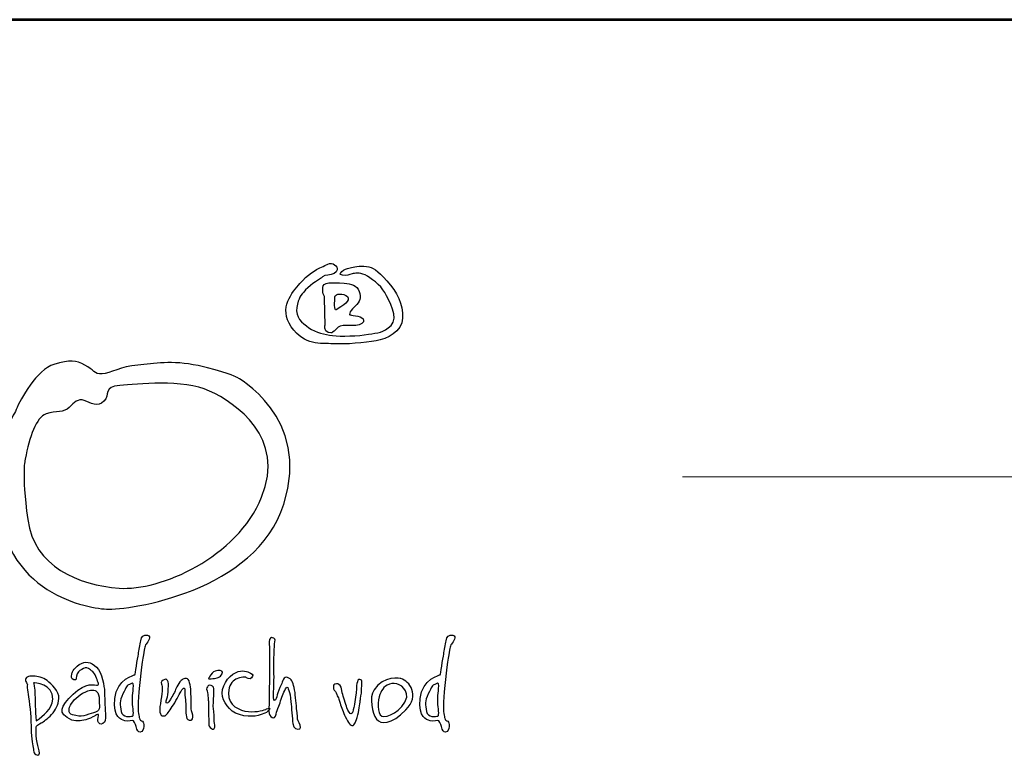
# Model space of a CAD drawing. Units: millimetres. Extents: x -30781 to -27796, y 8604 to 12825.
# Drawn here: x -30266 to -29782, y 12463 to 12825 of the extents above; entities that cross this region are included whole.
import ezdxf
from ezdxf.enums import TextEntityAlignment as Align

# ---------------------------------------------------------------- set-up
doc = ezdxf.new("R2010")
doc.units = ezdxf.units.MM
doc.layers.add('AS-Ramecek', color=9, linetype='Continuous')
doc.layers.add('Vrstva 1', color=7, linetype='Continuous')
doc.layers.add('SRAFY', color=9, linetype='Continuous', lineweight=0)
doc.styles.add('Arial', font='ARIAL.TTF')
doc.styles.add('Castelar', font='CASTELAR.TTF')

# ---------------------------------------------------------------- blocks, each defined once
blk = doc.blocks.new('ram_VODO')
at = {"layer": 'AS-Ramecek', "lineweight": 53}
blk.add_line((0, 8167.5), (-5775, 8167.5), dxfattribs=at)
at = {"layer": 'AS-Ramecek', "color": 9, "lineweight": 18}
blk.add_open_spline([(-4147.94, 7732.47), (-4147.94, 7732.47), (-416.84, 7732.47), (-416.84, 7732.47)], degree=3, dxfattribs=at)
at = {"layer": 'Vrstva 1', "color": 156}
for points, knots in [([(-4492.21, 7921.39), (-4492.21, 7921.39), (-4490.23, 7924.31), (-4485.6, 7924.45), (-4485.6, 7924.45), (-4480.96, 7924.58), (-4477.52, 7926.3), (-4476.73, 7929.49), (-4476.73, 7929.49), (-4475.93, 7932.67), (-4481.09, 7937.45), (-4485.73, 7934.93), (-4485.73, 7934.93), (-4490.36, 7932.4), (-4490.62, 7932.14), (-4493.27, 7931.21), (-4493.27, 7931.21), (-4495.92, 7930.28), (-4505.32, 7924.71), (-4512.33, 7916.35), (-4512.33, 7916.35), (-4519.35, 7907.99), (-4532.98, 7893.53), (-4520.41, 7875.22), (-4520.41, 7875.22), (-4507.83, 7856.91), (-4492.48, 7859.83), (-4480.57, 7859.03), (-4480.57, 7859.03), (-4468.65, 7858.23), (-4450.25, 7860.09), (-4439.8, 7861.95), (-4439.8, 7861.95), (-4429.34, 7863.81), (-4415.17, 7870.18), (-4414.51, 7883.58), (-4414.51, 7883.58), (-4413.85, 7896.98), (-4419.81, 7908.12), (-4429.47, 7918.87), (-4429.47, 7918.87), (-4439.13, 7929.62), (-4442.18, 7931.48), (-4448.93, 7932.67), (-4448.93, 7932.67), (-4455.68, 7933.86), (-4461.24, 7931.87), (-4464.55, 7931.34), (-4464.55, 7931.34), (-4467.86, 7930.81), (-4470.5, 7929.62), (-4472.23, 7927.89), (-4472.23, 7927.89), (-4473.95, 7926.17), (-4475.67, 7925.11), (-4471.83, 7924.31), (-4471.83, 7924.31), (-4467.99, 7923.51), (-4465.21, 7924.71), (-4462.56, 7925.51), (-4462.56, 7925.51), (-4459.92, 7926.3), (-4455.68, 7927.23), (-4450.25, 7924.58), (-4450.25, 7924.58), (-4444.83, 7921.92), (-4435.56, 7915.16), (-4431.46, 7907.72), (-4431.46, 7907.72), (-4427.35, 7900.29), (-4417.96, 7883.58), (-4425.5, 7876.54), (-4425.5, 7876.54), (-4433.04, 7869.51), (-4437.68, 7869.64), (-4447.08, 7868.05), (-4447.08, 7868.05), (-4456.47, 7866.46), (-4473.68, 7865.8), (-4481.09, 7866.86), (-4481.09, 7866.86), (-4488.51, 7867.92), (-4497.11, 7869.64), (-4503.59, 7874.29), (-4503.59, 7874.29), (-4510.08, 7878.93), (-4516.97, 7884.11), (-4515.11, 7893.66), (-4515.11, 7893.66), (-4513.26, 7903.21), (-4512.07, 7904.54), (-4506.77, 7910.24), (-4506.77, 7910.24), (-4501.48, 7915.95), (-4492.21, 7921.39), (-4492.21, 7921.39)], [0, 0, 0, 0, 0.041667, 0.041667, 0.041667, 0.041667, 0.083333, 0.083333, 0.083333, 0.083333, 0.125, 0.125, 0.125, 0.125, 0.166667, 0.166667, 0.166667, 0.166667, 0.208333, 0.208333, 0.208333, 0.208333, 0.25, 0.25, 0.25, 0.25, 0.291667, 0.291667, 0.291667, 0.291667, 0.333333, 0.333333, 0.333333, 0.333333, 0.375, 0.375, 0.375, 0.375, 0.416667, 0.416667, 0.416667, 0.416667, 0.458333, 0.458333, 0.458333, 0.458333, 0.5, 0.5, 0.5, 0.5, 0.541667, 0.541667, 0.541667, 0.541667, 0.583333, 0.583333, 0.583333, 0.583333, 0.625, 0.625, 0.625, 0.625, 0.666667, 0.666667, 0.666667, 0.666667, 0.708333, 0.708333, 0.708333, 0.708333, 0.75, 0.75, 0.75, 0.75, 0.791667, 0.791667, 0.791667, 0.791667, 0.833333, 0.833333, 0.833333, 0.833333, 0.875, 0.875, 0.875, 0.875, 0.916667, 0.916667, 0.916667, 0.916667, 0.958333, 0.958333, 0.958333, 0.958333, 1, 1, 1, 1]), ([(-4488.24, 7877.21), (-4488.24, 7877.21), (-4489.67, 7870.55), (-4485.2, 7869.78), (-4485.2, 7869.78), (-4480.73, 7869.01), (-4482.55, 7869.25), (-4479.64, 7871.1), (-4479.64, 7871.1), (-4476.73, 7872.96), (-4477.13, 7874.95), (-4473.81, 7875.88), (-4473.81, 7875.88), (-4470.5, 7876.81), (-4465.08, 7876.41), (-4461.77, 7876.41), (-4461.77, 7876.41), (-4458.46, 7876.41), (-4452.37, 7877.29), (-4451.84, 7879.86), (-4451.84, 7879.86), (-4451.31, 7882.43), (-4452.22, 7883.57), (-4454.88, 7884.64), (-4454.88, 7884.64), (-4457.55, 7885.7), (-4461.51, 7885.57), (-4463.22, 7886.23), (-4463.22, 7886.23), (-4464.95, 7886.89), (-4465.13, 7886.09), (-4464.81, 7888.09), (-4464.81, 7888.09), (-4464.5, 7890.09), (-4463.63, 7890.88), (-4459.52, 7894.85), (-4459.52, 7894.85), (-4455.4, 7898.83), (-4453.55, 7902.92), (-4455.81, 7908.92), (-4455.81, 7908.92), (-4458.07, 7914.91), (-4463.28, 7916.06), (-4470.11, 7916.75), (-4470.11, 7916.75), (-4476.94, 7917.44), (-4479.29, 7917.15), (-4482.28, 7917.15), (-4482.28, 7917.15), (-4485.28, 7917.15), (-4489.83, 7916.58), (-4490.23, 7914.1), (-4490.23, 7914.1), (-4490.62, 7911.61), (-4490.61, 7910.8), (-4490.49, 7908.26), (-4490.49, 7908.26), (-4490.38, 7905.72), (-4488.58, 7904.58), (-4488.77, 7902.82), (-4488.77, 7902.82), (-4488.77, 7901.09), (-4488.24, 7877.21), (-4488.24, 7877.21)], [0, 0, 0, 0, 0.0625, 0.0625, 0.0625, 0.0625, 0.125, 0.125, 0.125, 0.125, 0.1875, 0.1875, 0.1875, 0.1875, 0.25, 0.25, 0.25, 0.25, 0.3125, 0.3125, 0.3125, 0.3125, 0.375, 0.375, 0.375, 0.375, 0.4375, 0.4375, 0.4375, 0.4375, 0.5, 0.5, 0.5, 0.5, 0.5625, 0.5625, 0.5625, 0.5625, 0.625, 0.625, 0.625, 0.625, 0.6875, 0.6875, 0.6875, 0.6875, 0.75, 0.75, 0.75, 0.75, 0.8125, 0.8125, 0.8125, 0.8125, 0.875, 0.875, 0.875, 0.875, 0.9375, 0.9375, 0.9375, 0.9375, 1, 1, 1, 1]), ([(-4478.98, 7904.01), (-4478.98, 7904.01), (-4479.77, 7891.62), (-4478.32, 7891.41), (-4478.32, 7891.41), (-4476.86, 7891.18), (-4478.03, 7891.72), (-4473.42, 7894.19), (-4473.42, 7894.19), (-4468.81, 7896.67), (-4467.09, 7898.62), (-4466.4, 7900.96), (-4466.4, 7900.96), (-4465.71, 7903.3), (-4467.6, 7905.2), (-4470.37, 7905.87), (-4470.37, 7905.87), (-4473.14, 7906.53), (-4474.62, 7906.53), (-4476.19, 7906.14), (-4476.19, 7906.14), (-4477.92, 7905.74), (-4478.98, 7904.01), (-4478.98, 7904.01)], [0, 0, 0, 0, 0.166667, 0.166667, 0.166667, 0.166667, 0.333333, 0.333333, 0.333333, 0.333333, 0.5, 0.5, 0.5, 0.5, 0.666667, 0.666667, 0.666667, 0.666667, 0.833333, 0.833333, 0.833333, 0.833333, 1, 1, 1, 1]), ([(-4572.86, 7827.35), (-4572.86, 7827.35), (-4500.86, 7789.84), (-4527.48, 7706.33), (-4527.48, 7706.33), (-4554.1, 7622.83), (-4675.12, 7605.28), (-4696.31, 7606.49), (-4696.31, 7606.49), (-4717.48, 7607.7), (-4803.28, 7623.49), (-4799.78, 7726.3), (-4799.78, 7726.3), (-4797.96, 7779.55), (-4785.86, 7786.81), (-4782.23, 7796.49), (-4782.23, 7796.49), (-4778.6, 7806.18), (-4762.26, 7834.61), (-4746.53, 7839.46), (-4746.53, 7839.46), (-4730.79, 7844.3), (-4725.35, 7843.09), (-4716.88, 7838.85), (-4716.88, 7838.85), (-4708.41, 7834.61), (-4708.41, 7829.77), (-4700.54, 7830.38), (-4700.54, 7830.38), (-4692.67, 7830.99), (-4682.39, 7837.64), (-4666.65, 7838.85), (-4666.65, 7838.85), (-4650.92, 7840.06), (-4634.58, 7843.69), (-4609.17, 7838.25), (-4609.17, 7838.25), (-4583.76, 7832.8), (-4572.86, 7827.35), (-4572.86, 7827.35)], [0, 0, 0, 0, 0.1, 0.1, 0.1, 0.1, 0.2, 0.2, 0.2, 0.2, 0.3, 0.3, 0.3, 0.3, 0.4, 0.4, 0.4, 0.4, 0.5, 0.5, 0.5, 0.5, 0.6, 0.6, 0.6, 0.6, 0.7, 0.7, 0.7, 0.7, 0.8, 0.8, 0.8, 0.8, 0.9, 0.9, 0.9, 0.9, 1, 1, 1, 1]), ([(-4773.76, 7749.29), (-4769.52, 7770.48), (-4763.47, 7789.23), (-4753.79, 7792.26), (-4753.79, 7792.26), (-4744.11, 7795.29), (-4736.85, 7793.47), (-4732.01, 7798.31), (-4732.01, 7798.31), (-4727.16, 7803.15), (-4723.53, 7807.39), (-4717.48, 7804.97), (-4717.48, 7804.97), (-4711.43, 7802.55), (-4704.77, 7798.31), (-4698.73, 7804.36), (-4698.73, 7804.36), (-4692.67, 7810.41), (-4699.93, 7818.28), (-4683.6, 7819.49), (-4683.6, 7819.49), (-4667.26, 7820.7), (-4623.69, 7825.54), (-4598.28, 7814.04), (-4598.28, 7814.04), (-4572.86, 7802.55), (-4525.74, 7769.8), (-4548.66, 7712.99), (-4548.66, 7712.99), (-4571.77, 7655.7), (-4645.47, 7623.43), (-4684.2, 7626.46), (-4684.2, 7626.46), (-4722.93, 7629.49), (-4765.28, 7646.43), (-4771.34, 7691.81), (-4771.34, 7691.81), (-4777.39, 7737.19), (-4773.76, 7749.29), (-4773.76, 7749.29)], [0, 0, 0, 0, 0.1, 0.1, 0.1, 0.1, 0.2, 0.2, 0.2, 0.2, 0.3, 0.3, 0.3, 0.3, 0.4, 0.4, 0.4, 0.4, 0.5, 0.5, 0.5, 0.5, 0.6, 0.6, 0.6, 0.6, 0.7, 0.7, 0.7, 0.7, 0.8, 0.8, 0.8, 0.8, 0.9, 0.9, 0.9, 0.9, 1, 1, 1, 1]), ([(-4669.24, 7544), (-4669.24, 7544), (-4686.79, 7540.22), (-4688.38, 7521.33), (-4688.38, 7521.33), (-4689.97, 7502.44), (-4682.75, 7501.74), (-4678.88, 7500.26), (-4678.88, 7500.26), (-4675.75, 7499.07), (-4671.38, 7501.06), (-4670.58, 7500.13), (-4670.58, 7500.13), (-4669.27, 7498.61), (-4668.03, 7494.89), (-4667.76, 7493.42), (-4667.76, 7493.42), (-4667.5, 7491.94), (-4666.16, 7489.13), (-4664.15, 7489.39), (-4664.15, 7489.39), (-4662.15, 7489.66), (-4661.08, 7492.09), (-4660.94, 7494.76), (-4660.94, 7494.76), (-4660.79, 7497.43), (-4661.07, 7498.92), (-4662.14, 7499.73), (-4662.14, 7499.73), (-4663.21, 7500.53), (-4664.69, 7500.94), (-4664.95, 7502.68), (-4664.95, 7502.68), (-4665.22, 7504.42), (-4666.7, 7507.78), (-4666.16, 7518.24), (-4666.16, 7518.24), (-4665.62, 7528.71), (-4663.18, 7551.06), (-4661.74, 7559.84), (-4661.74, 7559.84), (-4660.31, 7568.61), (-4660.25, 7570.9), (-4658.53, 7573.25), (-4658.53, 7573.25), (-4656.81, 7575.61), (-4653.27, 7580.74), (-4657.32, 7581.57), (-4657.32, 7581.57), (-4661.38, 7582.41), (-4662.81, 7580.4), (-4663.75, 7576.47), (-4663.75, 7576.47), (-4664.69, 7572.55), (-4665.35, 7567.33), (-4666.03, 7563.59), (-4666.03, 7563.59), (-4666.7, 7559.7), (-4669.24, 7544), (-4669.24, 7544)], [0, 0, 0, 0, 0.066667, 0.066667, 0.066667, 0.066667, 0.133333, 0.133333, 0.133333, 0.133333, 0.2, 0.2, 0.2, 0.2, 0.266667, 0.266667, 0.266667, 0.266667, 0.333333, 0.333333, 0.333333, 0.333333, 0.4, 0.4, 0.4, 0.4, 0.466667, 0.466667, 0.466667, 0.466667, 0.533333, 0.533333, 0.533333, 0.533333, 0.6, 0.6, 0.6, 0.6, 0.666667, 0.666667, 0.666667, 0.666667, 0.733333, 0.733333, 0.733333, 0.733333, 0.8, 0.8, 0.8, 0.8, 0.866667, 0.866667, 0.866667, 0.866667, 0.933333, 0.933333, 0.933333, 0.933333, 1, 1, 1, 1]), ([(-4378.6, 7544), (-4378.6, 7544), (-4396.15, 7540.22), (-4397.74, 7521.33), (-4397.74, 7521.33), (-4399.33, 7502.44), (-4392.12, 7501.74), (-4388.24, 7500.26), (-4388.24, 7500.26), (-4385.11, 7499.07), (-4380.74, 7501.06), (-4379.94, 7500.13), (-4379.94, 7500.13), (-4378.63, 7498.61), (-4377.4, 7494.89), (-4377.13, 7493.42), (-4377.13, 7493.42), (-4376.86, 7491.94), (-4375.52, 7489.13), (-4373.51, 7489.39), (-4373.51, 7489.39), (-4371.51, 7489.66), (-4370.44, 7492.09), (-4370.3, 7494.76), (-4370.3, 7494.76), (-4370.15, 7497.43), (-4370.43, 7498.92), (-4371.5, 7499.73), (-4371.5, 7499.73), (-4372.58, 7500.53), (-4374.05, 7500.94), (-4374.32, 7502.68), (-4374.32, 7502.68), (-4374.58, 7504.42), (-4376.05, 7507.78), (-4375.52, 7518.24), (-4375.52, 7518.24), (-4374.99, 7528.71), (-4372.54, 7551.06), (-4371.1, 7559.84), (-4371.1, 7559.84), (-4369.67, 7568.61), (-4369.61, 7570.9), (-4367.89, 7573.25), (-4367.89, 7573.25), (-4366.17, 7575.61), (-4362.63, 7580.74), (-4366.69, 7581.57), (-4366.69, 7581.57), (-4370.74, 7582.41), (-4372.17, 7580.4), (-4373.11, 7576.47), (-4373.11, 7576.47), (-4374.05, 7572.55), (-4374.72, 7567.33), (-4375.38, 7563.59), (-4375.38, 7563.59), (-4376.05, 7559.7), (-4378.6, 7544), (-4378.6, 7544)], [0, 0, 0, 0, 0.066667, 0.066667, 0.066667, 0.066667, 0.133333, 0.133333, 0.133333, 0.133333, 0.2, 0.2, 0.2, 0.2, 0.266667, 0.266667, 0.266667, 0.266667, 0.333333, 0.333333, 0.333333, 0.333333, 0.4, 0.4, 0.4, 0.4, 0.466667, 0.466667, 0.466667, 0.466667, 0.533333, 0.533333, 0.533333, 0.533333, 0.6, 0.6, 0.6, 0.6, 0.666667, 0.666667, 0.666667, 0.666667, 0.733333, 0.733333, 0.733333, 0.733333, 0.8, 0.8, 0.8, 0.8, 0.866667, 0.866667, 0.866667, 0.866667, 0.933333, 0.933333, 0.933333, 0.933333, 1, 1, 1, 1]), ([(-4541.08, 7569.81), (-4541.08, 7569.81), (-4541.96, 7575.39), (-4541.08, 7577.67), (-4541.08, 7577.67), (-4540.21, 7579.96), (-4538.89, 7579.62), (-4537.16, 7578.7), (-4537.16, 7578.7), (-4535.43, 7577.77), (-4535.75, 7577.2), (-4536.31, 7573.23), (-4536.31, 7573.23), (-4536.87, 7569.26), (-4537.33, 7549.48), (-4536.99, 7546.75), (-4536.99, 7546.75), (-4536.65, 7544.01), (-4537.33, 7524.7), (-4537.33, 7524.7), (-4537.33, 7524.7), (-4537.33, 7524.7), (-4537.85, 7519.75), (-4536.48, 7519.57), (-4536.48, 7519.57), (-4535.11, 7519.4), (-4534.43, 7522.65), (-4533.75, 7524.87), (-4533.75, 7524.87), (-4533.07, 7527.09), (-4531.88, 7531.37), (-4530.17, 7534.44), (-4530.17, 7534.44), (-4528.46, 7537.52), (-4527.96, 7542.99), (-4524.04, 7541.44), (-4524.04, 7541.44), (-4520.11, 7539.91), (-4519.09, 7537.52), (-4517.73, 7531.88), (-4517.73, 7531.88), (-4516.37, 7526.24), (-4516.19, 7518.38), (-4515.34, 7512.06), (-4515.34, 7512.06), (-4514.49, 7505.73), (-4514.83, 7501.8), (-4513.98, 7500.09), (-4513.98, 7500.09), (-4513.13, 7498.39), (-4510.06, 7493.6), (-4512.44, 7492.58), (-4512.44, 7492.58), (-4514.83, 7491.55), (-4518.24, 7492.41), (-4518.92, 7497.53), (-4518.92, 7497.53), (-4519.61, 7502.66), (-4520.29, 7512.91), (-4520.8, 7518.21), (-4520.8, 7518.21), (-4521.31, 7523.51), (-4521.65, 7527.09), (-4522.67, 7528.97), (-4522.67, 7528.97), (-4523.7, 7530.85), (-4523.7, 7534.27), (-4525.91, 7530.51), (-4525.91, 7530.51), (-4528.13, 7526.75), (-4529.85, 7522.15), (-4531.19, 7517.35), (-4531.19, 7517.35), (-4532.54, 7512.55), (-4534.27, 7510.71), (-4534.43, 7508.3), (-4534.43, 7508.3), (-4534.6, 7505.88), (-4535.8, 7503), (-4537.5, 7503), (-4537.5, 7503), (-4539.21, 7503), (-4540.91, 7505.05), (-4541.42, 7507.1), (-4541.42, 7507.1), (-4541.94, 7509.15), (-4541.6, 7515.47), (-4541.6, 7519.23), (-4541.6, 7519.23), (-4541.6, 7522.99), (-4541.08, 7551.36), (-4541.08, 7555.29), (-4541.08, 7555.29), (-4541.04, 7558.8), (-4541.08, 7569.81), (-4541.08, 7569.81)], [0, 0, 0, 0, 0.041667, 0.041667, 0.041667, 0.041667, 0.083333, 0.083333, 0.083333, 0.083333, 0.125, 0.125, 0.125, 0.125, 0.166667, 0.166667, 0.166667, 0.166667, 0.208333, 0.208333, 0.208333, 0.208333, 0.25, 0.25, 0.25, 0.25, 0.291667, 0.291667, 0.291667, 0.291667, 0.333333, 0.333333, 0.333333, 0.333333, 0.375, 0.375, 0.375, 0.375, 0.416667, 0.416667, 0.416667, 0.416667, 0.458333, 0.458333, 0.458333, 0.458333, 0.5, 0.5, 0.5, 0.5, 0.541667, 0.541667, 0.541667, 0.541667, 0.583333, 0.583333, 0.583333, 0.583333, 0.625, 0.625, 0.625, 0.625, 0.666667, 0.666667, 0.666667, 0.666667, 0.708333, 0.708333, 0.708333, 0.708333, 0.75, 0.75, 0.75, 0.75, 0.791667, 0.791667, 0.791667, 0.791667, 0.833333, 0.833333, 0.833333, 0.833333, 0.875, 0.875, 0.875, 0.875, 0.916667, 0.916667, 0.916667, 0.916667, 0.958333, 0.958333, 0.958333, 0.958333, 1, 1, 1, 1]), ([(-4707.31, 7504.97), (-4707.31, 7504.97), (-4704.83, 7506.73), (-4704.09, 7506.14), (-4704.09, 7506.14), (-4703.36, 7505.55), (-4705.12, 7501.75), (-4704.53, 7499.83), (-4704.53, 7499.83), (-4703.95, 7497.92), (-4701.9, 7495.87), (-4699.7, 7497.63), (-4699.7, 7497.63), (-4697.51, 7499.39), (-4696.75, 7500.34), (-4697.36, 7507.02), (-4697.36, 7507.02), (-4697.97, 7513.7), (-4698.09, 7524.04), (-4698.24, 7528.29), (-4698.24, 7528.29), (-4698.39, 7532.54), (-4700.56, 7546.45), (-4705.85, 7551.32), (-4705.85, 7551.32), (-4711.13, 7556.18), (-4716.53, 7557.62), (-4722.38, 7553.66), (-4722.38, 7553.66), (-4728.24, 7549.7), (-4729.26, 7545.89), (-4729.41, 7544.42), (-4729.41, 7544.42), (-4729.55, 7542.95), (-4730.29, 7539.59), (-4727.5, 7539.29), (-4727.5, 7539.29), (-4724.72, 7538.99), (-4725.39, 7539.5), (-4724.87, 7542.81), (-4724.87, 7542.81), (-4724.35, 7546.12), (-4722.38, 7547.94), (-4719.9, 7549.11), (-4719.9, 7549.11), (-4717.41, 7550.29), (-4715.94, 7551.76), (-4713.46, 7549.99), (-4713.46, 7549.99), (-4710.97, 7548.24), (-4707.75, 7546.48), (-4706.43, 7542.37), (-4706.43, 7542.37), (-4705.12, 7538.26), (-4702.63, 7534.3), (-4704.83, 7534.16), (-4704.83, 7534.16), (-4707.02, 7534.01), (-4715.91, 7537.65), (-4728.09, 7525.65), (-4728.09, 7525.65), (-4740.27, 7513.65), (-4743.51, 7507.37), (-4729.41, 7500.71), (-4729.41, 7500.71), (-4723.99, 7499.54), (-4718.87, 7500.42), (-4714.33, 7501.74), (-4714.33, 7501.74), (-4710.14, 7503.14), (-4707.31, 7504.97), (-4707.31, 7504.97)], [0, 0, 0, 0, 0.055556, 0.055556, 0.055556, 0.055556, 0.111111, 0.111111, 0.111111, 0.111111, 0.166667, 0.166667, 0.166667, 0.166667, 0.222222, 0.222222, 0.222222, 0.222222, 0.277778, 0.277778, 0.277778, 0.277778, 0.333333, 0.333333, 0.333333, 0.333333, 0.388889, 0.388889, 0.388889, 0.388889, 0.444444, 0.444444, 0.444444, 0.444444, 0.5, 0.5, 0.5, 0.5, 0.555556, 0.555556, 0.555556, 0.555556, 0.611111, 0.611111, 0.611111, 0.611111, 0.666667, 0.666667, 0.666667, 0.666667, 0.722222, 0.722222, 0.722222, 0.722222, 0.777778, 0.777778, 0.777778, 0.777778, 0.833333, 0.833333, 0.833333, 0.833333, 0.888889, 0.888889, 0.888889, 0.888889, 0.944444, 0.944444, 0.944444, 0.944444, 1, 1, 1, 1]), ([(-4598.66, 7541.5), (-4598.13, 7542.1), (-4598.88, 7541.79), (-4597.08, 7544.03), (-4597.08, 7544.03), (-4595.28, 7546.27), (-4594.03, 7547.49), (-4590.48, 7548.15), (-4590.48, 7548.15), (-4586.94, 7548.8), (-4585.36, 7547.08), (-4586.33, 7545.04), (-4586.33, 7545.04), (-4587.31, 7543.01), (-4588.18, 7542.25), (-4589.92, 7541.51), (-4589.92, 7541.51), (-4591.65, 7540.77), (-4592.63, 7540.54), (-4595.18, 7540.31), (-4595.18, 7540.31), (-4597.73, 7540.08), (-4598.93, 7539.72), (-4599.2, 7540.43), (-4599.2, 7540.43), (-4599.46, 7541.15), (-4598.66, 7541.5), (-4598.66, 7541.5)], [0, 0, 0, 0, 0.142857, 0.142857, 0.142857, 0.142857, 0.285714, 0.285714, 0.285714, 0.285714, 0.428571, 0.428571, 0.428571, 0.428571, 0.571429, 0.571429, 0.571429, 0.571429, 0.714286, 0.714286, 0.714286, 0.714286, 0.857143, 0.857143, 0.857143, 0.857143, 1, 1, 1, 1]), ([(-4563.6, 7541.59), (-4563.6, 7541.59), (-4559.62, 7538.9), (-4558.24, 7541.19), (-4558.24, 7541.19), (-4556.87, 7543.47), (-4556.47, 7544.07), (-4559.31, 7545.61), (-4559.31, 7545.61), (-4562.15, 7547.15), (-4566.54, 7549.24), (-4573.5, 7546.02), (-4573.5, 7546.02), (-4580.46, 7542.8), (-4587.96, 7531.93), (-4585.82, 7523.34), (-4585.82, 7523.34), (-4583.68, 7514.75), (-4577.3, 7507.13), (-4565.61, 7505.09), (-4565.61, 7505.09), (-4553.91, 7503.05), (-4548.02, 7506.55), (-4545.66, 7507.51), (-4545.66, 7507.51), (-4543.3, 7508.47), (-4542.61, 7509.25), (-4541.38, 7510.86), (-4541.38, 7510.86), (-4540.14, 7512.48), (-4542.32, 7512.47), (-4543.92, 7511.53), (-4543.92, 7511.53), (-4545.53, 7510.59), (-4552.87, 7508.18), (-4561.32, 7508.98), (-4561.32, 7508.98), (-4569.78, 7509.79), (-4580.6, 7514.75), (-4580.2, 7526.56), (-4580.2, 7526.56), (-4579.93, 7534.21), (-4576.79, 7537.38), (-4573.37, 7539.84), (-4573.37, 7539.84), (-4568.69, 7542.56), (-4563.6, 7541.59), (-4563.6, 7541.59)], [0, 0, 0, 0, 0.083333, 0.083333, 0.083333, 0.083333, 0.166667, 0.166667, 0.166667, 0.166667, 0.25, 0.25, 0.25, 0.25, 0.333333, 0.333333, 0.333333, 0.333333, 0.416667, 0.416667, 0.416667, 0.416667, 0.5, 0.5, 0.5, 0.5, 0.583333, 0.583333, 0.583333, 0.583333, 0.666667, 0.666667, 0.666667, 0.666667, 0.75, 0.75, 0.75, 0.75, 0.833333, 0.833333, 0.833333, 0.833333, 0.916667, 0.916667, 0.916667, 0.916667, 1, 1, 1, 1]), ([(-4763.21, 7492.94), (-4763.35, 7492.65), (-4763.65, 7487.36), (-4762.91, 7482.82), (-4762.91, 7482.82), (-4762.18, 7478.27), (-4761.01, 7474.75), (-4760.43, 7471.53), (-4760.43, 7471.53), (-4759.84, 7468.3), (-4760.56, 7466.41), (-4763.65, 7468.01), (-4763.65, 7468.01), (-4766.73, 7469.61), (-4765.4, 7473.28), (-4766.72, 7478.13), (-4766.72, 7478.13), (-4768.03, 7482.97), (-4768.18, 7495.43), (-4768.33, 7501.3), (-4768.33, 7501.3), (-4768.47, 7507.17), (-4770.52, 7524.33), (-4771.11, 7527.41), (-4771.11, 7527.41), (-4771.69, 7530.49), (-4772.13, 7533.42), (-4771.69, 7534.6), (-4771.69, 7534.6), (-4771.25, 7535.77), (-4775.51, 7539.15), (-4772.42, 7541.34), (-4772.42, 7541.34), (-4769.34, 7543.53), (-4769.32, 7542.73), (-4765.69, 7542.66), (-4765.69, 7542.66), (-4762.07, 7542.6), (-4756.75, 7541.64), (-4752.82, 7538.41), (-4752.82, 7538.41), (-4748.89, 7535.18), (-4740.99, 7528.23), (-4741.7, 7521.54), (-4741.7, 7521.54), (-4742.41, 7514.86), (-4744.45, 7510.68), (-4748.57, 7506.29), (-4748.57, 7506.29), (-4752.7, 7501.9), (-4756.33, 7499.39), (-4758.52, 7498.22), (-4758.52, 7498.22), (-4760.72, 7497.05), (-4762.04, 7496.61), (-4762.91, 7495.14), (-4762.91, 7495.14), (-4763.79, 7493.67), (-4763.06, 7493.23), (-4763.21, 7492.94)], [0, 0, 0, 0, 0.066667, 0.066667, 0.066667, 0.066667, 0.133333, 0.133333, 0.133333, 0.133333, 0.2, 0.2, 0.2, 0.2, 0.266667, 0.266667, 0.266667, 0.266667, 0.333333, 0.333333, 0.333333, 0.333333, 0.4, 0.4, 0.4, 0.4, 0.466667, 0.466667, 0.466667, 0.466667, 0.533333, 0.533333, 0.533333, 0.533333, 0.6, 0.6, 0.6, 0.6, 0.666667, 0.666667, 0.666667, 0.666667, 0.733333, 0.733333, 0.733333, 0.733333, 0.8, 0.8, 0.8, 0.8, 0.866667, 0.866667, 0.866667, 0.866667, 0.933333, 0.933333, 0.933333, 0.933333, 1, 1, 1, 1]), ([(-4765.69, 7536.5), (-4765.69, 7536.5), (-4746.31, 7535.12), (-4747.55, 7520.81), (-4747.55, 7520.81), (-4748.38, 7511.21), (-4756.22, 7505.29), (-4763.21, 7500.27), (-4763.21, 7500.27), (-4764.4, 7510.26), (-4763.98, 7518.94), (-4764.52, 7524.77), (-4764.52, 7524.77), (-4764.42, 7531.27), (-4765.69, 7536.5), (-4765.69, 7536.5)], [0, 0, 0, 0, 0.25, 0.25, 0.25, 0.25, 0.5, 0.5, 0.5, 0.5, 0.75, 0.75, 0.75, 0.75, 1, 1, 1, 1]), ([(-4671.51, 7517.44), (-4671.51, 7512.87), (-4669.77, 7505.09), (-4671.65, 7504.69), (-4671.65, 7504.69), (-4673.52, 7504.29), (-4681.02, 7502.95), (-4682.36, 7509.12), (-4682.36, 7509.12), (-4683.69, 7515.29), (-4684.1, 7518.91), (-4680.75, 7525.76), (-4680.75, 7525.76), (-4677.4, 7532.6), (-4676.73, 7534.07), (-4674.59, 7534.74), (-4674.59, 7534.74), (-4672.45, 7535.42), (-4670.71, 7537.56), (-4670.71, 7533.54), (-4670.71, 7533.54), (-4670.71, 7529.51), (-4671.51, 7527.77), (-4671.51, 7524.15), (-4671.51, 7524.15), (-4671.51, 7520.52), (-4671.51, 7517.44), (-4671.51, 7517.44)], [0, 0, 0, 0, 0.142857, 0.142857, 0.142857, 0.142857, 0.285714, 0.285714, 0.285714, 0.285714, 0.428571, 0.428571, 0.428571, 0.428571, 0.571429, 0.571429, 0.571429, 0.571429, 0.714286, 0.714286, 0.714286, 0.714286, 0.857143, 0.857143, 0.857143, 0.857143, 1, 1, 1, 1]), ([(-4615.76, 7511.67), (-4615.36, 7509.25), (-4613.76, 7506.03), (-4614.16, 7503.75), (-4614.16, 7503.75), (-4614.56, 7501.47), (-4614.81, 7500.13), (-4617.5, 7500.8), (-4617.5, 7500.8), (-4620.19, 7501.47), (-4620.18, 7502.68), (-4620.58, 7506.03), (-4620.58, 7506.03), (-4620.98, 7509.39), (-4620.71, 7518.51), (-4621.38, 7522), (-4621.38, 7522), (-4622.06, 7525.49), (-4621.24, 7531.58), (-4622.46, 7531.39), (-4622.46, 7531.39), (-4623.68, 7531.21), (-4623.87, 7530.59), (-4625.53, 7527.9), (-4625.53, 7527.9), (-4627.2, 7525.21), (-4630.74, 7518.03), (-4633.7, 7513.82), (-4633.7, 7513.82), (-4636.67, 7509.59), (-4638.71, 7505.81), (-4640.66, 7505.09), (-4640.66, 7505.09), (-4642.6, 7504.38), (-4644.53, 7504.82), (-4645.08, 7506.97), (-4645.08, 7506.97), (-4645.62, 7509.12), (-4645.88, 7510.73), (-4645.48, 7513.68), (-4645.48, 7513.68), (-4645.08, 7516.63), (-4643.87, 7522.8), (-4643.61, 7525.89), (-4643.61, 7525.89), (-4643.34, 7528.98), (-4642.8, 7532.86), (-4643.61, 7534.07), (-4643.61, 7534.07), (-4644.41, 7535.28), (-4644.81, 7537.83), (-4642.4, 7538.77), (-4642.4, 7538.77), (-4639.99, 7539.71), (-4639.57, 7540.13), (-4638.92, 7539.31), (-4638.92, 7539.31), (-4638.26, 7538.49), (-4636.78, 7536.49), (-4637.31, 7533.27), (-4637.31, 7533.27), (-4637.85, 7530.05), (-4637.68, 7525.09), (-4638.25, 7523.07), (-4638.25, 7523.07), (-4638.82, 7521.05), (-4640.52, 7516.5), (-4638.92, 7516.9), (-4638.92, 7516.9), (-4637.31, 7517.3), (-4636.65, 7518.98), (-4635.84, 7520.25), (-4635.84, 7520.25), (-4635.04, 7521.53), (-4631.69, 7526.83), (-4630.62, 7529.92), (-4630.62, 7529.92), (-4629.55, 7533.01), (-4625.67, 7539.18), (-4623.53, 7539.85), (-4623.53, 7539.85), (-4621.38, 7540.52), (-4618.57, 7542.12), (-4617.24, 7536.49), (-4617.24, 7536.49), (-4615.9, 7530.85), (-4615.9, 7525.89), (-4615.9, 7522), (-4615.9, 7522), (-4615.9, 7518.11), (-4615.76, 7511.67), (-4615.76, 7511.67)], [0, 0, 0, 0, 0.043478, 0.043478, 0.043478, 0.043478, 0.086957, 0.086957, 0.086957, 0.086957, 0.130435, 0.130435, 0.130435, 0.130435, 0.173913, 0.173913, 0.173913, 0.173913, 0.217391, 0.217391, 0.217391, 0.217391, 0.26087, 0.26087, 0.26087, 0.26087, 0.304348, 0.304348, 0.304348, 0.304348, 0.347826, 0.347826, 0.347826, 0.347826, 0.391304, 0.391304, 0.391304, 0.391304, 0.434783, 0.434783, 0.434783, 0.434783, 0.478261, 0.478261, 0.478261, 0.478261, 0.521739, 0.521739, 0.521739, 0.521739, 0.565217, 0.565217, 0.565217, 0.565217, 0.608696, 0.608696, 0.608696, 0.608696, 0.652174, 0.652174, 0.652174, 0.652174, 0.695652, 0.695652, 0.695652, 0.695652, 0.73913, 0.73913, 0.73913, 0.73913, 0.782609, 0.782609, 0.782609, 0.782609, 0.826087, 0.826087, 0.826087, 0.826087, 0.869565, 0.869565, 0.869565, 0.869565, 0.913043, 0.913043, 0.913043, 0.913043, 0.956522, 0.956522, 0.956522, 0.956522, 1, 1, 1, 1]), ([(-4454.66, 7520.6), (-4454.91, 7518.07), (-4455.53, 7512.05), (-4457.04, 7505.73), (-4457.04, 7505.73), (-4458.56, 7499.42), (-4460.45, 7495.65), (-4462.16, 7495.65), (-4462.16, 7495.65), (-4463.86, 7495.65), (-4465.91, 7497.65), (-4469.14, 7504.19), (-4469.14, 7504.19), (-4471.07, 7508.08), (-4472.82, 7513.01), (-4474.01, 7517.02), (-4474.01, 7517.02), (-4474.85, 7519.8), (-4475.3, 7522.17), (-4476.13, 7523.16), (-4476.13, 7523.16), (-4476.9, 7524.06), (-4477.45, 7526.53), (-4478.42, 7528.15), (-4478.42, 7528.15), (-4479.02, 7529.15), (-4480.15, 7529.47), (-4480.23, 7530.51), (-4480.23, 7530.51), (-4480.4, 7532.9), (-4480.93, 7534.41), (-4478.86, 7535.13), (-4478.86, 7535.13), (-4476.8, 7535.84), (-4475.52, 7535.53), (-4473.92, 7533.76), (-4473.92, 7533.76), (-4472.32, 7531.98), (-4472.54, 7529.87), (-4471.87, 7526.75), (-4471.87, 7526.75), (-4471.21, 7523.63), (-4468.47, 7515.81), (-4467.44, 7512.57), (-4467.44, 7512.57), (-4466.42, 7509.32), (-4464.54, 7506.42), (-4463.35, 7506.76), (-4463.35, 7506.76), (-4462.16, 7507.1), (-4461.65, 7510.01), (-4460.96, 7512.74), (-4460.96, 7512.74), (-4460.28, 7515.47), (-4459.09, 7525.56), (-4458.58, 7527.78), (-4458.58, 7527.78), (-4458.07, 7530), (-4458.65, 7533.1), (-4457.9, 7535.64), (-4457.9, 7535.64), (-4457.15, 7538.18), (-4457.4, 7540.1), (-4455.34, 7539.56), (-4455.34, 7539.56), (-4453.28, 7539.03), (-4453.18, 7539.59), (-4453.29, 7535.64), (-4453.29, 7535.64), (-4453.4, 7531.68), (-4453.64, 7530.22), (-4453.47, 7528.8), (-4453.47, 7528.8), (-4453.6, 7526.6), (-4454.66, 7520.6), (-4454.66, 7520.6)], [0, 0, 0, 0, 0.052632, 0.052632, 0.052632, 0.052632, 0.105263, 0.105263, 0.105263, 0.105263, 0.157895, 0.157895, 0.157895, 0.157895, 0.210526, 0.210526, 0.210526, 0.210526, 0.263158, 0.263158, 0.263158, 0.263158, 0.315789, 0.315789, 0.315789, 0.315789, 0.368421, 0.368421, 0.368421, 0.368421, 0.421053, 0.421053, 0.421053, 0.421053, 0.473684, 0.473684, 0.473684, 0.473684, 0.526316, 0.526316, 0.526316, 0.526316, 0.578947, 0.578947, 0.578947, 0.578947, 0.631579, 0.631579, 0.631579, 0.631579, 0.684211, 0.684211, 0.684211, 0.684211, 0.736842, 0.736842, 0.736842, 0.736842, 0.789474, 0.789474, 0.789474, 0.789474, 0.842105, 0.842105, 0.842105, 0.842105, 0.894737, 0.894737, 0.894737, 0.894737, 0.947368, 0.947368, 0.947368, 0.947368, 1, 1, 1, 1]), ([(-4416.07, 7540.38), (-4408.18, 7538.1), (-4397.48, 7524.71), (-4411.39, 7510.59), (-4411.39, 7510.59), (-4425.3, 7496.48), (-4435.34, 7496.49), (-4439.36, 7501.74), (-4439.36, 7501.74), (-4443.39, 7506.99), (-4446.7, 7522.56), (-4441.64, 7529.65), (-4441.64, 7529.65), (-4433.08, 7544), (-4416.07, 7540.38), (-4416.07, 7540.38)], [0, 0, 0, 0, 0.25, 0.25, 0.25, 0.25, 0.5, 0.5, 0.5, 0.5, 0.75, 0.75, 0.75, 0.75, 1, 1, 1, 1]), ([(-4424.74, 7535.69), (-4419.27, 7536.86), (-4409.78, 7531.79), (-4410.45, 7522.67), (-4410.45, 7522.67), (-4414.47, 7509.23), (-4429.91, 7502.43), (-4434.41, 7504.56), (-4434.41, 7504.56), (-4438.92, 7506.69), (-4438.24, 7520.35), (-4436.02, 7525.09), (-4436.02, 7525.09), (-4434.19, 7530.43), (-4431.53, 7534.25), (-4424.74, 7535.69)], [0, 0, 0, 0, 0.25, 0.25, 0.25, 0.25, 0.5, 0.5, 0.5, 0.5, 0.75, 0.75, 0.75, 0.75, 1, 1, 1, 1]), ([(-4380.87, 7517.44), (-4380.87, 7512.87), (-4379.14, 7505.09), (-4381.01, 7504.69), (-4381.01, 7504.69), (-4382.88, 7504.29), (-4390.38, 7502.95), (-4391.72, 7509.12), (-4391.72, 7509.12), (-4393.05, 7515.29), (-4393.46, 7518.91), (-4390.11, 7525.76), (-4390.11, 7525.76), (-4386.76, 7532.6), (-4386.09, 7534.07), (-4383.95, 7534.74), (-4383.95, 7534.74), (-4381.81, 7535.42), (-4380.07, 7537.56), (-4380.07, 7533.54), (-4380.07, 7533.54), (-4380.07, 7529.51), (-4380.87, 7527.77), (-4380.87, 7524.15), (-4380.87, 7524.15), (-4380.87, 7520.52), (-4380.87, 7517.44), (-4380.87, 7517.44)], [0, 0, 0, 0, 0.142857, 0.142857, 0.142857, 0.142857, 0.285714, 0.285714, 0.285714, 0.285714, 0.428571, 0.428571, 0.428571, 0.428571, 0.571429, 0.571429, 0.571429, 0.571429, 0.714286, 0.714286, 0.714286, 0.714286, 0.857143, 0.857143, 0.857143, 0.857143, 1, 1, 1, 1]), ([(-4703.36, 7517.29), (-4703.36, 7521.39), (-4703.22, 7524.77), (-4704.68, 7526.68), (-4704.68, 7526.68), (-4706.14, 7528.58), (-4707.02, 7530.78), (-4714.04, 7528.58), (-4714.04, 7528.58), (-4721.07, 7526.38), (-4726.77, 7521.1), (-4729.7, 7516.7), (-4729.7, 7516.7), (-4732.63, 7512.3), (-4733.21, 7507.02), (-4728.67, 7505.85), (-4728.67, 7505.85), (-4724.14, 7504.67), (-4721.07, 7504.23), (-4717.99, 7504.97), (-4717.99, 7504.97), (-4714.92, 7505.7), (-4711.41, 7507.02), (-4708.63, 7507.9), (-4708.63, 7507.9), (-4705.85, 7508.78), (-4703.65, 7509.66), (-4703.21, 7511.57), (-4703.21, 7511.57), (-4702.77, 7513.48), (-4703.36, 7517.29), (-4703.36, 7517.29)], [0, 0, 0, 0, 0.125, 0.125, 0.125, 0.125, 0.25, 0.25, 0.25, 0.25, 0.375, 0.375, 0.375, 0.375, 0.5, 0.5, 0.5, 0.5, 0.625, 0.625, 0.625, 0.625, 0.75, 0.75, 0.75, 0.75, 0.875, 0.875, 0.875, 0.875, 1, 1, 1, 1]), ([(-4599.43, 7519.85), (-4599.43, 7519.85), (-4599.84, 7523.74), (-4599.84, 7525.49), (-4599.84, 7525.49), (-4599.84, 7527.23), (-4601.69, 7530.16), (-4600.77, 7531.45), (-4600.77, 7531.45), (-4599.85, 7532.74), (-4600.1, 7534.19), (-4598.23, 7534.13), (-4598.23, 7534.13), (-4596.36, 7534.07), (-4594.2, 7532.7), (-4594.21, 7530.72), (-4594.21, 7530.72), (-4594.22, 7528.74), (-4594.21, 7525.49), (-4594.21, 7523.74), (-4594.21, 7523.74), (-4594.21, 7522), (-4595.15, 7513.68), (-4594.48, 7511.53), (-4594.48, 7511.53), (-4593.81, 7509.39), (-4594.08, 7500.66), (-4593.81, 7499.46), (-4593.81, 7499.46), (-4593.54, 7498.25), (-4592.4, 7493.93), (-4593.81, 7492.75), (-4593.81, 7492.75), (-4595.22, 7491.56), (-4595.88, 7492.09), (-4597.65, 7493.74), (-4597.65, 7493.74), (-4599.41, 7495.4), (-4599.05, 7496.91), (-4599.03, 7498.79), (-4599.03, 7498.79), (-4599.02, 7500.66), (-4598.63, 7499.59), (-4599.03, 7502.14), (-4599.03, 7502.14), (-4599.43, 7504.69), (-4599.3, 7511.13), (-4599.3, 7512.47), (-4599.3, 7512.47), (-4599.3, 7513.82), (-4599.43, 7519.85), (-4599.43, 7519.85)], [0, 0, 0, 0, 0.076923, 0.076923, 0.076923, 0.076923, 0.153846, 0.153846, 0.153846, 0.153846, 0.230769, 0.230769, 0.230769, 0.230769, 0.307692, 0.307692, 0.307692, 0.307692, 0.384615, 0.384615, 0.384615, 0.384615, 0.461538, 0.461538, 0.461538, 0.461538, 0.538462, 0.538462, 0.538462, 0.538462, 0.615385, 0.615385, 0.615385, 0.615385, 0.692308, 0.692308, 0.692308, 0.692308, 0.769231, 0.769231, 0.769231, 0.769231, 0.846154, 0.846154, 0.846154, 0.846154, 0.923077, 0.923077, 0.923077, 0.923077, 1, 1, 1, 1])]:
    blk.add_open_spline(points, degree=3, knots=knots, dxfattribs=at)
at = {"style": 'Arial'}
blk.add_attdef('PLATNOST', (-2239.54, 58.95), '', height=48, dxfattribs=at)
at = {"layer": 'AS-Ramecek', "style": 'Arial', "flags": 4}
for tag, p in [('TYP', (-1670.14, 765.6)), ('SIRKA', (-1670.14, 589.6)), ('DELKA', (-1670.14, 413.6)), ('HMOTNOST', (-1670.14, 237.6))]:
    blk.add_attdef(tag, text='', height=55, dxfattribs=at).set_placement(p, align=Align.MIDDLE_LEFT)
at = {"layer": 'SRAFY', "color": 156}
for tag, height, style, p in [('NÁZEV_VÝROBKU', 90, 'Arial', (-461.51, 7777.34)), ('TYP_VÝROBKU', 75, 'Castelar', (-461.51, 7586.01))]:
    blk.add_attdef(tag, text='', height=height, dxfattribs=dict(at, style=style)).set_placement(p, align=Align.RIGHT)

msp = doc.modelspace()

# ---------------------------------------------------------------- block references
at = {"xscale": 0.5168000000000001, "yscale": 0.5168000000000001, "zscale": 0.5168000000000001}
msp.add_blockref('ram_VODO', (-27796.49, 8603.91), dxfattribs=at)

doc.saveas('drawing.dxf')
